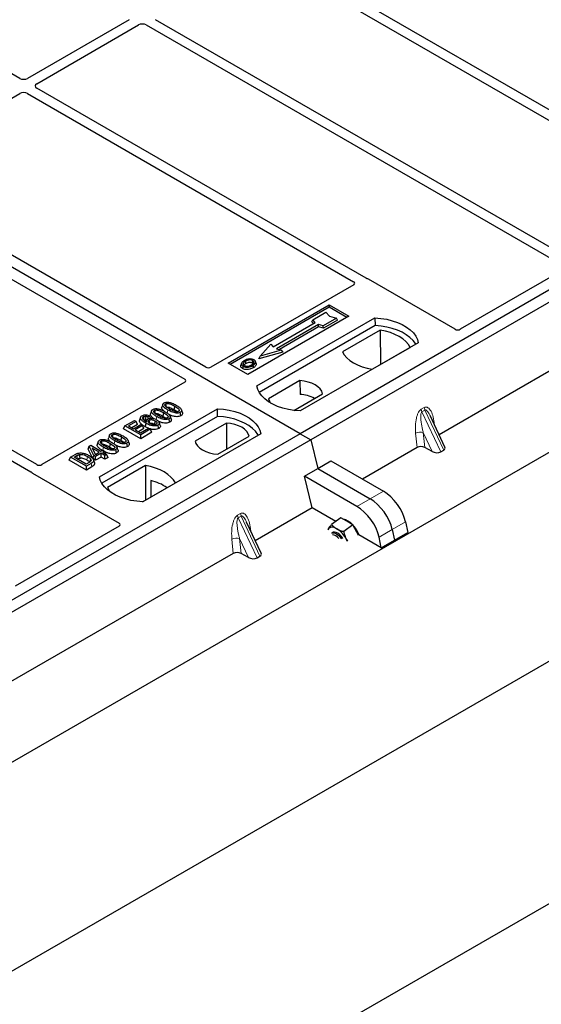
# Model space of a CAD drawing. Units: millimetres. Extents: x 0 to 420, y 0 to 297.
# Drawn here: x 269 to 278, y 102 to 120 of the extents above; entities that cross this region are included whole.
import ezdxf

# ---------------------------------------------------------------- set-up
doc = ezdxf.new("R2010")
doc.units = ezdxf.units.MM

msp = doc.modelspace()

# ---------------------------------------------------------------- linework, layer by layer
at = {"color": 7, "linetype": 'Continuous', "lineweight": 25}
for p, q in [((392.7094, 174.06115), (248.93102, 91.05966)), ((250.26274, 95.5841), (385.81186, 173.83494)), ((248.93102, 86.70477), (392.7094, 169.70626)), ((273.79149, 112.07899), (248.57135, 126.63827)), ((268.75363, 118.46383), (264.34546, 121.00861)), ((280.83321, 116.41609), (273.32571, 120.75008)), ((273.16072, 120.65483), (280.66822, 116.32084)), ((270.72174, 119.51866), (268.89451, 118.46383)), ((278.70011, 115.18468), (271.19261, 119.51866)), ((269.0595, 118.36858), (270.88673, 119.42342)), ((271.02761, 119.42342), (278.53512, 115.08943)), ((286.04801, 119.15453), (273.79149, 112.07899)), ((286.23657, 119.04567), (273.98005, 111.97013)), ((274.97742, 114.87091), (269.0595, 118.28725)), ((266.23706, 116.73922), (268.75363, 118.192)), ((268.89451, 118.192), (274.75209, 114.81049)), ((272.0949, 113.27612), (266.23664, 116.65802)), ((265.85952, 116.44031), (271.71777, 113.05841)), ((278.53539, 115.03529), (276.6666, 113.95646)), ((269.05988, 111.52445), (263.2023, 114.90596)), ((276.57324, 113.95646), (275.01669, 114.85504)), ((263.03731, 114.81071), (268.95523, 111.39437)), ((274.75237, 114.75635), (272.18826, 113.27612)), ((272.49513, 113.34442), (274.31004, 114.39215)), ((274.31004, 114.35052), (272.53118, 113.32361)), ((274.31004, 114.39215), (274.66359, 114.18804)), ((274.31004, 114.39215), (274.31004, 114.35052)), ((274.62754, 114.16723), (274.31004, 114.35052)), ((280.36816, 114.4162), (276.28531, 112.05922)), ((274.66359, 114.18804), (272.84868, 113.14032)), ((273.01368, 112.93622), (275.135, 114.16083)), ((274.00288, 114.09182), (274.01701, 114.12588)), ((274.01701, 114.12588), (274.25271, 114.26195)), ((274.05944, 114.0769), (274.01701, 114.12588)), ((274.44127, 114.1531), (274.20557, 114.01703)), ((274.25271, 114.26195), (274.31557, 114.18938)), ((274.31557, 114.18938), (274.44127, 114.1531)), ((274.46088, 114.11955), (274.44127, 114.1531)), ((275.135, 114.16083), (275.13719, 114.02125)), ((275.13719, 114.02125), (273.05625, 112.81996)), ((273.30519, 113.64148), (274.05944, 114.0769)), ((274.12072, 114.04152), (273.36647, 113.6061)), ((274.12301, 113.99798), (273.41828, 113.59115)), ((274.03035, 114.06011), (274.00288, 114.09182)), ((274.20557, 114.01703), (274.12072, 114.04152)), ((274.12301, 113.99798), (274.12072, 114.04152)), ((274.20786, 113.97349), (274.12301, 113.99798)), ((274.20786, 113.97349), (274.20557, 114.01703)), ((274.46088, 114.11955), (274.20786, 113.97349)), ((275.23013, 113.94121), (274.549, 113.54801)), ((275.23013, 113.94121), (275.23388, 113.32222)), ((273.0742, 113.47276), (273.26276, 113.69046)), ((273.26276, 113.69046), (273.30519, 113.64148)), ((273.36647, 113.6061), (273.45132, 113.58161)), ((275.91281, 113.71181), (273.79149, 112.48719)), ((275.08701, 113.23743), (275.76813, 113.63063)), ((273.47729, 113.54623), (273.04824, 113.42238)), ((273.04824, 113.42238), (273.0742, 113.47276)), ((273.45132, 113.58161), (273.0742, 113.47276)), ((273.45132, 113.58161), (273.47729, 113.54623)), ((272.84868, 113.14032), (272.49513, 113.34442)), ((272.7375, 113.34402), (272.7261, 113.3099)), ((273.00152, 113.34277), (272.99011, 113.37691)), ((271.71777, 113.00452), (269.15366, 111.52428)), ((273.78665, 113.03307), (273.22298, 112.70768)), ((273.78665, 113.03307), (273.78853, 112.78492)), ((273.67597, 112.4977), (274.19501, 112.79733)), ((271.32286, 112.60643), (271.30534, 112.55401)), ((271.53744, 112.57386), (271.52481, 112.51213)), ((270.18525, 111.3034), (272.30657, 112.52801)), ((272.30876, 112.38844), (270.22783, 111.18714)), ((270.92453, 112.37512), (270.90699, 112.32263)), ((271.08453, 112.39934), (271.05882, 112.38026)), ((271.06079, 112.34599), (271.05882, 112.38026)), ((271.10509, 112.35616), (271.08453, 112.39934)), ((271.1212, 112.49002), (271.10368, 112.43759)), ((271.33578, 112.45744), (271.32315, 112.39572)), ((271.47427, 112.34351), (271.45691, 112.39552)), ((271.64907, 112.40175), (271.63645, 112.46349)), ((271.67593, 112.45993), (271.65857, 112.51194)), ((272.30876, 112.38844), (272.30657, 112.52801)), ((276.38971, 111.83594), (276.12969, 112.39206)), ((270.61884, 112.16699), (270.6441, 112.22143)), ((270.6441, 112.22143), (270.81307, 112.31897)), ((270.92695, 112.05815), (270.6441, 112.22143)), ((270.84613, 112.29989), (270.70655, 112.21931)), ((270.70655, 112.21931), (270.79471, 112.16841)), ((270.8714, 112.24545), (270.76633, 112.1848)), ((270.79471, 112.16841), (270.92695, 112.24475)), ((270.81307, 112.31897), (270.84613, 112.29989)), ((270.96, 112.22567), (270.82777, 112.14933)), ((270.8714, 112.24545), (270.84613, 112.29989)), ((270.92695, 112.24475), (270.96, 112.22567)), ((270.98527, 112.17123), (270.96, 112.22567)), ((271.06566, 112.17639), (271.00757, 112.2051)), ((271.02929, 112.31715), (271.02216, 112.29583)), ((271.17165, 112.25034), (271.18337, 112.24168)), ((271.24994, 112.17133), (271.23726, 112.23304)), ((271.27811, 112.22824), (271.26062, 112.28059)), ((271.44741, 112.28533), (271.43479, 112.34708)), ((272.46672, 112.27109), (271.90305, 111.9457)), ((272.46672, 112.27109), (272.47023, 111.80164)), ((273.79149, 112.07899), (261.53498, 105.00345)), ((270.36597, 112.05403), (270.34845, 112.00161)), ((270.58055, 112.02146), (270.56792, 111.95973)), ((270.92695, 111.98913), (270.61884, 112.16699)), ((270.82777, 112.14933), (270.92327, 112.09419)), ((270.98527, 112.17123), (270.88755, 112.11482)), ((270.92327, 112.09419), (271.06653, 112.1769)), ((271.09959, 112.15781), (270.92695, 112.05815)), ((271.12485, 112.10338), (270.92695, 111.98913)), ((270.92695, 111.98913), (270.92695, 112.05815)), ((273.08439, 112.07899), (270.96307, 110.85438)), ((271.06653, 112.1769), (271.09959, 112.15781)), ((271.12485, 112.10338), (271.09959, 112.15781)), ((272.31141, 111.70995), (272.87508, 112.03535)), ((273.79149, 112.07899), (273.98005, 111.97013)), ((273.98005, 111.97013), (261.72354, 104.8946)), ((269.98063, 111.8028), (270.00074, 111.85426)), ((270.00074, 111.85426), (270.02846, 111.87027)), ((270.08356, 111.69002), (270.00074, 111.85426)), ((270.02846, 111.87027), (270.21212, 111.76424)), ((270.16431, 111.93762), (270.14679, 111.88519)), ((270.37889, 111.90504), (270.36626, 111.84332)), ((270.51738, 111.79111), (270.50002, 111.84312)), ((270.69218, 111.84935), (270.67956, 111.91109)), ((270.71904, 111.90753), (270.70168, 111.95954)), ((273.98005, 111.97013), (274.10593, 111.45299)), ((275.88981, 111.83091), (274.90857, 111.26445)), ((276.16145, 111.75968), (276.02956, 111.83167)), ((269.64358, 111.60399), (269.66885, 111.65842)), ((269.66885, 111.65842), (269.74857, 111.70445)), ((269.95169, 111.49514), (269.66885, 111.65842)), ((269.73129, 111.6563), (269.78094, 111.68496)), ((269.94802, 111.53119), (269.73129, 111.6563)), ((270.06769, 111.63016), (269.98063, 111.8028)), ((270.18274, 111.74727), (270.05492, 111.82106)), ((270.05492, 111.82106), (270.11254, 111.70675)), ((270.06769, 111.63016), (270.08356, 111.69002)), ((270.11662, 111.67094), (270.08356, 111.69002)), ((270.10399, 111.72371), (270.12296, 111.71276)), ((270.11254, 111.70675), (270.18274, 111.74727)), ((270.2158, 111.72819), (270.11662, 111.67094)), ((270.11662, 111.60192), (270.11662, 111.67094)), ((270.2158, 111.65917), (270.11662, 111.60192)), ((270.21212, 111.76424), (270.24518, 111.78332)), ((270.28559, 111.6879), (270.2158, 111.72819)), ((270.2158, 111.65917), (270.2158, 111.72819)), ((270.28559, 111.61888), (270.2158, 111.65917)), ((270.24518, 111.78332), (270.27824, 111.76424)), ((270.27824, 111.76424), (270.24518, 111.74515)), ((270.24518, 111.74515), (270.31498, 111.70486)), ((270.27824, 111.76424), (270.30244, 111.7121)), ((270.31498, 111.70486), (270.28559, 111.6879)), ((270.28559, 111.61888), (270.28559, 111.6879)), ((270.34024, 111.65043), (270.28559, 111.61888)), ((270.34024, 111.65043), (270.31498, 111.70486)), ((270.49052, 111.73293), (270.4779, 111.79468)), ((276.31699, 111.75148), (276.36899, 111.7815)), ((269.95169, 111.42612), (269.64358, 111.60399)), ((269.79107, 111.62179), (269.79348, 111.62318)), ((269.99847, 111.56032), (269.94802, 111.53119)), ((270.03508, 111.54329), (269.95169, 111.49514)), ((269.95169, 111.42612), (269.95169, 111.49514)), ((270.04782, 111.48162), (269.95169, 111.42612)), ((270.11662, 111.60192), (270.06769, 111.63016)), ((270.09562, 111.56019), (270.07813, 111.61253)), ((271.01106, 111.5056), (270.32993, 111.11239)), ((271.01106, 111.5056), (271.01481, 110.8866)), ((274.10593, 111.45299), (274.34395, 111.5904)), ((274.34395, 111.5904), (275.28567, 111.04676)), ((268.98271, 111.3717), (270.53926, 110.47312)), ((273.86791, 111.31559), (274.10593, 111.45299)), ((274.00704, 110.74401), (273.86791, 111.31559)), ((274.80963, 110.77195), (273.86791, 111.31559)), ((274.10593, 111.45299), (275.04765, 110.90935)), ((270.95933, 110.85457), (271.54906, 111.19502)), ((271.10783, 111.23739), (271.10921, 110.9411)), ((274.00704, 110.74401), (272.98548, 110.15427)), ((274.42965, 110.50004), (274.00704, 110.74401)), ((270.53926, 110.41922), (268.67047, 109.34039)), ((273.08988, 109.93099), (272.82985, 110.4871)), ((274.52102, 110.56761), (274.35564, 110.4453)), ((274.62984, 110.50514), (274.52102, 110.56761)), ((274.73865, 110.44267), (274.57327, 110.32036)), ((274.73865, 110.44267), (274.62984, 110.50514)), ((274.80649, 110.31102), (274.73865, 110.44267)), ((275.68323, 110.49693), (275.72251, 110.30331)), ((274.29798, 110.36379), (274.29115, 110.34916)), ((274.29157, 110.35126), (274.29798, 110.36379)), ((274.37553, 110.30367), (274.35751, 110.29034)), ((274.83951, 110.24695), (274.80649, 110.31102)), ((275.24647, 110.0285), (274.84676, 110.25925)), ((275.24647, 110.0285), (275.72251, 110.30331)), ((275.44521, 110.35952), (275.48449, 110.16591)), ((274.63729, 110.14933), (274.62443, 110.17638)), ((274.62443, 110.17638), (274.63994, 110.14907)), ((275.24647, 110.0285), (275.2072, 110.22212)), ((272.58998, 109.92596), (268.50714, 107.56898)), ((272.86162, 109.85473), (272.72972, 109.92671)), ((273.01716, 109.84653), (273.06915, 109.87654))]:
    msp.add_line(p, q, dxfattribs=at)
at = {"color": 8, "linetype": 'Continuous', "lineweight": 18}
for p, q in [((275.96586, 112.51907), (276.01785, 112.54909)), ((271.20372, 112.33379), (271.21468, 112.3874)), ((271.40493, 112.44801), (271.41634, 112.50382)), ((276.03102, 112.50429), (275.97903, 112.47428)), ((276.31699, 111.75148), (275.97903, 112.47428)), ((276.03102, 112.50429), (276.36899, 111.7815)), ((276.19902, 112.28044), (276.2055, 112.22991)), ((275.88981, 111.83091), (275.86435, 112.08724)), ((276.16145, 111.75968), (276.00306, 112.09843)), ((276.00306, 112.09843), (276.02956, 111.83167)), ((270.24701, 111.78227), (270.25779, 111.835)), ((270.44804, 111.89561), (270.45945, 111.95142)), ((269.78094, 111.68496), (269.79348, 111.62318)), ((270.04782, 111.48162), (270.03508, 111.54329)), ((275.28567, 111.04676), (275.04765, 110.90935)), ((275.04765, 110.90935), (274.80963, 110.77195)), ((272.66603, 110.61412), (272.71802, 110.64413)), ((272.73119, 110.59934), (272.6792, 110.56933)), ((272.73119, 110.59934), (273.06915, 109.87654)), ((273.01716, 109.84653), (272.6792, 110.56933)), ((275.44521, 110.35952), (275.68323, 110.49693)), ((272.89918, 110.37549), (272.90567, 110.32496)), ((275.2072, 110.22212), (275.44521, 110.35952)), ((272.58998, 109.92596), (272.56452, 110.18229)), ((272.86162, 109.85473), (272.70323, 110.19348)), ((272.70323, 110.19348), (272.72972, 109.92671))]:
    msp.add_line(p, q, dxfattribs=at)
at = {"color": 7, "linetype": 'Continuous', "lineweight": 25, "flags": 128}
for points in [[(275.135, 114.16083), (275.24228, 114.15139), (275.34663, 114.13419), (275.44638, 114.10951), (275.53991, 114.07775), (275.62574, 114.03941), (275.70248, 113.99511), (275.76889, 113.94556), (275.82392, 113.89156), (275.86667, 113.83398), (275.89646, 113.77374), (275.91281, 113.71181)], [(275.8677, 113.68576), (275.8606, 113.6977), (275.81817, 113.75459), (275.76366, 113.80794), (275.69795, 113.8569), (275.62208, 113.9007), (275.53726, 113.93863), (275.44485, 113.9701), (275.34631, 113.9946), (275.24321, 114.01174), (275.13719, 114.02125)], [(275.76813, 113.63063), (275.73496, 113.68464), (275.6902, 113.73579), (275.63458, 113.78324), (275.56899, 113.82625), (275.49449, 113.86412), (275.41228, 113.89623), (275.32368, 113.92207), (275.23013, 113.94121)], [(274.549, 113.54801), (274.58218, 113.494), (274.62693, 113.44286), (274.68255, 113.3954), (274.74814, 113.35239), (274.82265, 113.31453), (274.90486, 113.28242), (274.99345, 113.25658), (275.08701, 113.23743)], [(272.76436, 113.29085), (272.76025, 113.27079), (272.75614, 113.25073)], [(272.81805, 113.34247), (272.81397, 113.36254), (272.80988, 113.38262)], [(272.93198, 113.35255), (272.93609, 113.37261), (272.94019, 113.39267)], [(272.94055, 113.3041), (272.94467, 113.28405), (272.94878, 113.26399)], [(272.99039, 113.35566), (272.99614, 113.33747), (273.00188, 113.31928)], [(273.79149, 112.48719), (273.68421, 112.49663), (273.57986, 112.51383), (273.48011, 112.53851), (273.38657, 112.57028), (273.30075, 112.60862), (273.22401, 112.65292), (273.1576, 112.70246), (273.10257, 112.75646), (273.05982, 112.81404), (273.03003, 112.87428), (273.01368, 112.93622)], [(274.19501, 112.79733), (274.17884, 112.84113), (274.15047, 112.88282), (274.11066, 112.92126), (274.06049, 112.95542), (274.00132, 112.98438), (273.93473, 113.00736), (273.86252, 113.02374), (273.78665, 113.03307)], [(271.37479, 112.61356), (271.37996, 112.58824), (271.38539, 112.5617)], [(273.22298, 112.70768), (273.23915, 112.66387), (273.26104, 112.63014)], [(270.98812, 112.32131), (270.9823, 112.34974), (270.97548, 112.38304)], [(271.01617, 112.39109), (271.01516, 112.35407), (271.01441, 112.32638)], [(271.17312, 112.49714), (271.1783, 112.47182), (271.18373, 112.44528)], [(272.30657, 112.52801), (272.41385, 112.51857), (272.5182, 112.50137), (272.61795, 112.47669), (272.71149, 112.44493), (272.79731, 112.40659), (272.87405, 112.36229), (272.94046, 112.31274), (272.99549, 112.25875), (273.03824, 112.20116), (273.06803, 112.14092), (273.08439, 112.07899)], [(273.03928, 112.05295), (273.03218, 112.06489), (272.98974, 112.12177), (272.93523, 112.17512), (272.86952, 112.22409), (272.79365, 112.26788), (272.70884, 112.30582), (272.61642, 112.33728), (272.51788, 112.36178), (272.41478, 112.37893), (272.30876, 112.38844)], [(271.02019, 112.26684), (271.01388, 112.23597), (271.00757, 112.2051)], [(271.07581, 112.32221), (271.08167, 112.29319), (271.08831, 112.2604)], [(271.18428, 112.31207), (271.17796, 112.2812), (271.17165, 112.25034)], [(272.87508, 112.03535), (272.85891, 112.07915), (272.83054, 112.12083), (272.79073, 112.15928), (272.74056, 112.19344), (272.68138, 112.2224), (272.6148, 112.24538), (272.54259, 112.26176), (272.46672, 112.27109)], [(270.4179, 112.06115), (270.42307, 112.03584), (270.4285, 112.0093)], [(270.21623, 111.94474), (270.22141, 111.91942), (270.22684, 111.89288)], [(271.90305, 111.9457), (271.91922, 111.90189), (271.94759, 111.86021), (271.9874, 111.82177), (272.03757, 111.78761), (272.09674, 111.75865), (272.16333, 111.73567), (272.23554, 111.71929), (272.31141, 111.70995)], [(269.82657, 111.70481), (269.82975, 111.67277), (269.83293, 111.64073)], [(270.02779, 111.62483), (270.01961, 111.59555), (270.01142, 111.56627)], [(271.54906, 111.19502), (271.51589, 111.24902), (271.47113, 111.30017), (271.41551, 111.34763), (271.34992, 111.39064), (271.27542, 111.4285), (271.19321, 111.46061), (271.10461, 111.48645), (271.01106, 111.5056)], [(270.96307, 110.85438), (270.85578, 110.86382), (270.75143, 110.88102), (270.65168, 110.9057), (270.55815, 110.93746), (270.47232, 110.9758), (270.39558, 111.0201), (270.32917, 111.06965), (270.27415, 111.12364), (270.23139, 111.18123), (270.2016, 111.24147), (270.18525, 111.3034)], [(270.32993, 111.11239), (270.3631, 111.05839), (270.39473, 111.02066)], [(274.44778, 110.3705), (274.42341, 110.3829), (274.39991, 110.39166), (274.3777, 110.39661), (274.35714, 110.39769), (274.33859, 110.39486), (274.32237, 110.38818), (274.30876, 110.37776), (274.29798, 110.36379)], [(274.35751, 110.29034), (274.37477, 110.29784), (274.40111, 110.29731), (274.43156, 110.28632), (274.46387, 110.26569), (274.49565, 110.23694), (274.52453, 110.20223), (274.53471, 110.18734)], [(274.55525, 110.19669), (274.53125, 110.23029), (274.50092, 110.26286), (274.46863, 110.28851), (274.43679, 110.30536), (274.40776, 110.31214), (274.38369, 110.30835), (274.37553, 110.30367)], [(274.84676, 110.25925), (274.84225, 110.27221), (274.82049, 110.32138)]]:
    msp.add_lwpolyline(points, dxfattribs=at)
at = {"color": 8, "linetype": 'Continuous', "lineweight": 18, "flags": 128}
for points in [[(276.18616, 112.27127), (276.18681, 112.27182), (276.19902, 112.28044)], [(269.96994, 111.67121), (269.96361, 111.64036), (269.95729, 111.6095)], [(272.88633, 110.36631), (272.88698, 110.36687), (272.89918, 110.37549)]]:
    msp.add_lwpolyline(points, dxfattribs=at)
at = {"color": 7, "linetype": 'Continuous', "lineweight": 25}
for centre, radius, start, end in [((273.74934, 112.13762), 0.64849, 62.50722, 86.535942), ((270.91481, 110.40126), 0.85812, 55.413394, 77.00104), ((274.5114, 110.26023), 0.28732, 40.963202, 79.317795), ((274.34693, 110.07542), 0.53363, 27.446593, 41.846162), ((274.36438, 110.12028), 0.13995, 31.965811, 88.039566), ((274.18941, 109.95793), 0.48679, 26.663009, 57.942757)]:
    msp.add_arc(centre, radius, start, end, dxfattribs=at)
at = {"color": 8, "linetype": 'Continuous', "lineweight": 18}
for centre, radius, start, end in [((276.16296, 112.56742), 0.14626, 187.201049, 205.569547), ((276.11096, 112.5374), 0.14626, 187.201049, 205.569547), ((275.94716, 111.92604), 0.18122, 72.03349, 117.188958), ((272.81113, 110.63245), 0.14626, 187.201049, 205.569547), ((272.86313, 110.66247), 0.14626, 187.201049, 205.569547), ((272.64733, 110.02109), 0.18122, 72.03349, 117.188958)]:
    msp.add_arc(centre, radius, start, end, dxfattribs=at)
at = {"color": 7, "linetype": 'Continuous', "lineweight": 25}
for centre, major_axis, ratio, start_param, end_param in [((270.95717, 119.38213), (0.1, 0), 0.58168964, 0.78919626, 2.35239639), ((268.82407, 118.50511), (0.1, 0), 0.58168964, 3.93078892, 5.49398905), ((268.82407, 118.15071), (0.1, 0), 0.58168964, 0.78919626, 2.35239639), ((269.13102, 118.32791), (0.10076, 0), 0.57291909, 2.35999259, 3.92319272), ((274.97, 114.82703), (0.06667, 0), 0.5885797, 0.79508335, 1.14385072), ((274.7042, 114.7835), (0.06753, -0.00034), 0.5703075, 5.50967628, 7.06834258), ((276.61992, 113.98448), (0.06667, 0), 0.5885797, 3.936676, 5.48810196), ((272.14158, 113.30414), (0.06667, 0), 0.5885797, 3.936676, 5.48810196), ((271.66925, 113.03147), (0.06797, 0), 0.56621236, 5.50747233, 7.05889829), ((275.96105, 111.78959), (0.10038, -0.00084), 0.57858637, 0.82458815, 2.36470515), ((276.28104, 111.83227), (0.1123, -0.0202), 0.55151739, 5.70491011, 6.6549599), ((276.22905, 111.80225), (0.1123, -0.0202), 0.55151739, 4.16902037, 5.70491011), ((269.10663, 111.5521), (0.06671, -0.00035), 0.58431173, 3.93916949, 5.49783579), ((269.03123, 111.39865), (0.06797, 0), 0.56621236, 3.56853826, 3.91730564), ((275.33536, 110.66717), (-0.29605, 0.40562), 0.49196336, 3.96157288, 5.44510274), ((274.85932, 110.39236), (-0.29605, 0.40562), 0.49196336, 3.96157288, 5.44510274), ((275.09734, 110.52977), (-0.29605, 0.40562), 0.49196336, 3.96157288, 5.44510274), ((270.49073, 110.44617), (0.06797, 0), 0.56621236, 5.50747233, 7.05889829), ((272.66122, 109.88464), (0.10038, -0.00084), 0.57858637, 0.82458815, 2.36470515), ((272.98121, 109.92731), (0.1123, -0.0202), 0.55151739, 5.70491011, 6.6549599), ((272.92921, 109.8973), (0.1123, -0.0202), 0.55151739, 4.16902037, 5.70491011)]:
    msp.add_ellipse(centre, major_axis=major_axis, ratio=ratio, start_param=start_param, end_param=end_param, dxfattribs=at)
for points, knots in [([(274.99761, 114.86274), (274.99401, 114.86384), (274.98856, 114.86549), (274.98199, 114.8684), (274.97895, 114.87007), (274.97742, 114.87091)], [0, 0, 0, 0, 0.491969333, 0.74498878, 1, 1, 1, 1]), ([(274.99761, 114.86274), (274.99401, 114.86384), (274.98856, 114.86549), (274.98199, 114.8684), (274.97895, 114.87007), (274.97742, 114.87091)], [0, 0, 0, 0, 0.49196933, 0.74498878, 1, 1, 1, 1]), ([(272.87549, 113.42108), (272.8667, 113.41993), (272.84975, 113.41771), (272.81956, 113.40937), (272.80135, 113.40011), (272.78944, 113.39406)], [0, 0, 0, 0, 0.27153343, 0.52362658, 1, 1, 1, 1]), ([(272.96299, 113.40565), (272.95297, 113.41039), (272.93349, 113.41961), (272.90092, 113.42288), (272.88223, 113.42156), (272.87549, 113.42108)], [0, 0, 0, 0, 0.40401189, 0.78531098, 1, 1, 1, 1]), ([(272.75614, 113.25073), (272.747, 113.25727), (272.72953, 113.26976), (272.72174, 113.29158), (272.72552, 113.30444), (272.7271, 113.30983)], [0, 0, 0, 0, 0.38977969, 0.74444129, 1, 1, 1, 1]), ([(272.78944, 113.39406), (272.77435, 113.38433), (272.75018, 113.36874), (272.73426, 113.34115), (272.73523, 113.31804), (272.74836, 113.3009), (272.76051, 113.29327), (272.76436, 113.29085)], [0, 0, 0, 0, 0.33256791, 0.53255571, 0.73347326, 0.91545454, 1, 1, 1, 1]), ([(272.94878, 113.26399), (272.92871, 113.25415), (272.89748, 113.23883), (272.843, 113.23086), (272.80065, 113.23352), (272.77188, 113.24226), (272.75936, 113.249), (272.75614, 113.25073)], [0, 0, 0, 0, 0.360155444, 0.560329762, 0.762234515, 0.938952268, 1, 1, 1, 1]), ([(272.76436, 113.29085), (272.77367, 113.28646), (272.79218, 113.27774), (272.82716, 113.2733), (272.86581, 113.27572), (272.90557, 113.28581), (272.92895, 113.29804), (272.94055, 113.3041)], [0, 0, 0, 0, 0.179952495, 0.357759955, 0.523910767, 0.763886755, 1, 1, 1, 1]), ([(272.80988, 113.38262), (272.79756, 113.37486), (272.77899, 113.36315), (272.76534, 113.34324), (272.76448, 113.32715), (272.77272, 113.31328), (272.78293, 113.3066), (272.78716, 113.30383)], [0, 0, 0, 0, 0.34877824, 0.52564357, 0.70353923, 0.87724806, 1, 1, 1, 1]), ([(272.77837, 113.30423), (272.77856, 113.30564), (272.77955, 113.31288), (272.79307, 113.32658), (272.80894, 113.33667), (272.81805, 113.34247)], [0, 0, 0, 0, 0.09312018, 0.47910388, 1, 1, 1, 1]), ([(272.78716, 113.30383), (272.79339, 113.30087), (272.80656, 113.2946), (272.8321, 113.29114), (272.85323, 113.292), (272.86446, 113.29431), (272.86763, 113.29496)], [0, 0, 0, 0, 0.2772344, 0.58639771, 0.88341737, 1, 1, 1, 1]), ([(272.94019, 113.39267), (272.93363, 113.39582), (272.92013, 113.40228), (272.89267, 113.40559), (272.864, 113.40375), (272.83497, 113.39578), (272.81879, 113.38729), (272.80988, 113.38262)], [0, 0, 0, 0, 0.17225862, 0.35447336, 0.55448452, 0.75462439, 1, 1, 1, 1]), ([(272.81805, 113.34247), (272.83095, 113.34906), (272.85012, 113.35886), (272.88326, 113.36336), (272.90625, 113.36217), (272.92253, 113.35755), (272.92953, 113.35384), (272.93198, 113.35255)], [0, 0, 0, 0, 0.394042975, 0.585982887, 0.778296493, 0.922580769, 1, 1, 1, 1]), ([(272.86763, 113.29496), (272.8757, 113.29712), (272.88931, 113.30078), (272.90643, 113.30805), (272.91534, 113.31293), (272.91983, 113.31538)], [0, 0, 0, 0, 0.41949295, 0.70780539, 1, 1, 1, 1]), ([(272.91983, 113.31538), (272.93145, 113.32281), (272.94957, 113.33438), (272.96195, 113.35457), (272.96189, 113.37041), (272.95383, 113.38369), (272.94445, 113.38987), (272.94019, 113.39267)], [0, 0, 0, 0, 0.33950006, 0.52937578, 0.72004699, 0.8728419, 1, 1, 1, 1]), ([(272.93198, 113.35255), (272.93696, 113.34936), (272.94451, 113.34453), (272.94649, 113.33824), (272.94716, 113.3361)], [0, 0, 0, 0, 0.66017169, 1, 1, 1, 1]), ([(272.94055, 113.3041), (272.94669, 113.30788), (272.95899, 113.31544), (272.97908, 113.33194), (272.98594, 113.34633), (272.99039, 113.35566)], [0, 0, 0, 0, 0.259699563, 0.519868244, 1, 1, 1, 1]), ([(273.00188, 113.31928), (272.99718, 113.30931), (272.98995, 113.29397), (272.96863, 113.27623), (272.95544, 113.2681), (272.94878, 113.26399)], [0, 0, 0, 0, 0.47867833, 0.7367445, 1, 1, 1, 1]), ([(272.99039, 113.35566), (272.99119, 113.36429), (272.99255, 113.37888), (272.97851, 113.39577), (272.96733, 113.40289), (272.96299, 113.40565)], [0, 0, 0, 0, 0.46933543, 0.79410241, 1, 1, 1, 1]), ([(272.99959, 113.34256), (273.00135, 113.33852), (273.0047, 113.33084), (273.00279, 113.323), (273.00188, 113.31928)], [0, 0, 0, 0, 0.52557041, 1, 1, 1, 1]), ([(271.34012, 112.48777), (271.32846, 112.49832), (271.31013, 112.5149), (271.30114, 112.53888), (271.30551, 112.54985), (271.3071, 112.55383)], [0, 0, 0, 0, 0.52698098, 0.828560739, 1, 1, 1, 1]), ([(271.41634, 112.50382), (271.39734, 112.51543), (271.36216, 112.53695), (271.32997, 112.56824), (271.31965, 112.59384), (271.32324, 112.61194), (271.33522, 112.62418), (271.34407, 112.62965), (271.34661, 112.63122)], [0, 0, 0, 0, 0.322922926, 0.598005062, 0.722648968, 0.848619058, 0.956644043, 1, 1, 1, 1]), ([(271.34661, 112.63122), (271.35425, 112.63493), (271.36963, 112.64241), (271.39952, 112.64658), (271.41899, 112.64487), (271.42851, 112.64404)], [0, 0, 0, 0, 0.33548889, 0.67494377, 1, 1, 1, 1]), ([(271.44561, 112.52085), (271.42662, 112.53223), (271.39726, 112.54981), (271.36928, 112.57406), (271.36229, 112.59013), (271.36239, 112.60057), (271.36717, 112.60848), (271.37243, 112.61198), (271.37479, 112.61356)], [0, 0, 0, 0, 0.42969566, 0.66404719, 0.77832129, 0.87473803, 0.94392362, 1, 1, 1, 1]), ([(271.37479, 112.61356), (271.37911, 112.61563), (271.38779, 112.61979), (271.4065, 112.62212), (271.43002, 112.62084), (271.46273, 112.61217), (271.4988, 112.59544), (271.52448, 112.5811), (271.53744, 112.57386)], [0, 0, 0, 0, 0.08586754, 0.17235443, 0.28739312, 0.4467304, 0.72078093, 1, 1, 1, 1]), ([(271.38741, 112.55181), (271.39042, 112.55324), (271.39625, 112.55601), (271.40934, 112.55719), (271.42669, 112.55602), (271.45477, 112.54827), (271.48788, 112.53276), (271.51242, 112.51905), (271.52481, 112.51213)], [0, 0, 0, 0, 0.06921339, 0.13387493, 0.23242622, 0.38207478, 0.68819901, 1, 1, 1, 1]), ([(271.42851, 112.64404), (271.44846, 112.63973), (271.48473, 112.63191), (271.52906, 112.61162), (271.55426, 112.59775), (271.56695, 112.59076)], [0, 0, 0, 0, 0.3775863, 0.68660419, 1, 1, 1, 1]), ([(271.53744, 112.57386), (271.55042, 112.56609), (271.57553, 112.55105), (271.60434, 112.53016), (271.61857, 112.51158), (271.62133, 112.49867), (271.61791, 112.48874), (271.61219, 112.48357), (271.60841, 112.48125), (271.60793, 112.48096)], [0, 0, 0, 0, 0.29298509, 0.56692964, 0.7187245, 0.83801367, 0.91344454, 0.98903477, 1, 1, 1, 1]), ([(271.56695, 112.59076), (271.58593, 112.57913), (271.62115, 112.55757), (271.65326, 112.5262), (271.66347, 112.50054), (271.65963, 112.48248), (271.64764, 112.47039), (271.63889, 112.465), (271.63645, 112.46349)], [0, 0, 0, 0, 0.32337645, 0.59983946, 0.7245035, 0.85052091, 0.95824464, 1, 1, 1, 1]), ([(271.02019, 112.26684), (271.0012, 112.27842), (270.96605, 112.29986), (270.931, 112.33186), (270.92088, 112.36028), (270.92497, 112.38237), (270.93934, 112.39566), (270.94836, 112.40126), (270.94971, 112.40209)], [0, 0, 0, 0, 0.30530136, 0.56525074, 0.70904213, 0.85359439, 0.97821264, 1, 1, 1, 1]), ([(270.94971, 112.40209), (270.95801, 112.40609), (270.97471, 112.41413), (271.00591, 112.41792), (271.03925, 112.41532), (271.06501, 112.40795), (271.08007, 112.40131), (271.08453, 112.39934)], [0, 0, 0, 0, 0.21541474, 0.43313663, 0.61778347, 0.88673179, 1, 1, 1, 1]), ([(270.97548, 112.38304), (270.97201, 112.38066), (270.96446, 112.37546), (270.95932, 112.36393), (270.96107, 112.35241), (270.96511, 112.34501), (270.96664, 112.34222)], [0, 0, 0, 0, 0.2129452, 0.46453359, 0.7975601, 1, 1, 1, 1]), ([(270.97548, 112.38304), (270.98078, 112.38548), (270.99086, 112.39013), (271.00606, 112.39141), (271.01411, 112.39116), (271.01617, 112.39109)], [0, 0, 0, 0, 0.45237405, 0.85978887, 1, 1, 1, 1]), ([(271.05882, 112.38026), (271.05241, 112.38275), (271.03934, 112.38785), (271.024, 112.39), (271.01617, 112.39109)], [0, 0, 0, 0, 0.48980205, 1, 1, 1, 1]), ([(271.05239, 112.34262), (271.05991, 112.34616), (271.07499, 112.35328), (271.10745, 112.35736), (271.14353, 112.35558), (271.18141, 112.34596), (271.20187, 112.33525), (271.21263, 112.32963)], [0, 0, 0, 0, 0.16044101, 0.32173363, 0.54012859, 0.75819574, 1, 1, 1, 1]), ([(271.16808, 112.34807), (271.161, 112.35253), (271.13505, 112.36888), (271.11067, 112.3951), (271.09941, 112.42243), (271.10383, 112.43343), (271.10544, 112.43742)], [0, 0, 0, 0, 0.18118081, 0.66442753, 0.87837636, 1, 1, 1, 1]), ([(271.21468, 112.3874), (271.19568, 112.39902), (271.1605, 112.42053), (271.12831, 112.45182), (271.11798, 112.47742), (271.12158, 112.49553), (271.13355, 112.50776), (271.14241, 112.51323), (271.14494, 112.5148)], [0, 0, 0, 0, 0.32292293, 0.59800506, 0.72264897, 0.84861906, 0.95664404, 1, 1, 1, 1]), ([(271.14494, 112.5148), (271.15259, 112.51851), (271.16797, 112.52599), (271.19786, 112.53016), (271.21732, 112.52846), (271.22685, 112.52762)], [0, 0, 0, 0, 0.335488892, 0.674943769, 1, 1, 1, 1]), ([(271.24395, 112.40443), (271.22495, 112.41581), (271.1956, 112.43339), (271.16762, 112.45765), (271.16062, 112.47371), (271.16072, 112.48415), (271.1655, 112.49206), (271.17077, 112.49557), (271.17312, 112.49714)], [0, 0, 0, 0, 0.429695658, 0.664047191, 0.778321291, 0.874738025, 0.943923621, 1, 1, 1, 1]), ([(271.17312, 112.49714), (271.17745, 112.49921), (271.18613, 112.50338), (271.20484, 112.5057), (271.22835, 112.50442), (271.26107, 112.49576), (271.29713, 112.47902), (271.32282, 112.46468), (271.33578, 112.45744)], [0, 0, 0, 0, 0.08586754, 0.17235443, 0.28739312, 0.4467304, 0.72078093, 1, 1, 1, 1]), ([(271.18575, 112.4354), (271.18876, 112.43683), (271.19458, 112.43959), (271.20768, 112.44078), (271.22502, 112.4396), (271.25311, 112.43185), (271.28621, 112.41635), (271.31076, 112.40263), (271.32315, 112.39572)], [0, 0, 0, 0, 0.069213388, 0.133874932, 0.232426224, 0.382074781, 0.688199013, 1, 1, 1, 1]), ([(271.43479, 112.34708), (271.42706, 112.34338), (271.41153, 112.33595), (271.37845, 112.33189), (271.33789, 112.33455), (271.27864, 112.35227), (271.24036, 112.37329), (271.21468, 112.3874)], [0, 0, 0, 0, 0.11604169, 0.23297639, 0.38370518, 0.58645038, 1, 1, 1, 1]), ([(271.22685, 112.52762), (271.24679, 112.52332), (271.28307, 112.51549), (271.3274, 112.4952), (271.35259, 112.48133), (271.36528, 112.47434)], [0, 0, 0, 0, 0.3775863, 0.68660419, 1, 1, 1, 1]), ([(271.40626, 112.36454), (271.40196, 112.36249), (271.39334, 112.35839), (271.37459, 112.35612), (271.3508, 112.35758), (271.31805, 112.36641), (271.28214, 112.38309), (271.25676, 112.39728), (271.24395, 112.40443)], [0, 0, 0, 0, 0.08530317, 0.17114761, 0.28819988, 0.4516779, 0.72341504, 1, 1, 1, 1]), ([(271.32315, 112.39572), (271.33647, 112.38808), (271.35727, 112.37616), (271.3739, 112.36225), (271.37987, 112.35726)], [0, 0, 0, 0, 0.6405223, 1, 1, 1, 1]), ([(271.33578, 112.45744), (271.34876, 112.44967), (271.37387, 112.43464), (271.40268, 112.41374), (271.41691, 112.39516), (271.41966, 112.38225), (271.41625, 112.37232), (271.41053, 112.36715), (271.40674, 112.36483), (271.40626, 112.36454)], [0, 0, 0, 0, 0.29298509, 0.56692964, 0.7187245, 0.83801367, 0.91344454, 0.98903477, 1, 1, 1, 1]), ([(271.36528, 112.47434), (271.38427, 112.46272), (271.41949, 112.44115), (271.4516, 112.40978), (271.46181, 112.38412), (271.45797, 112.36606), (271.44597, 112.35397), (271.43723, 112.34858), (271.43479, 112.34708)], [0, 0, 0, 0, 0.32337645, 0.59983946, 0.7245035, 0.85052091, 0.95824464, 1, 1, 1, 1]), ([(271.63645, 112.46349), (271.62872, 112.45979), (271.6132, 112.45236), (271.58012, 112.4483), (271.53955, 112.45097), (271.4803, 112.46868), (271.44203, 112.48971), (271.41634, 112.50382)], [0, 0, 0, 0, 0.11604169, 0.23297639, 0.38370518, 0.58645038, 1, 1, 1, 1]), ([(271.64907, 112.40175), (271.63792, 112.39663), (271.61687, 112.38697), (271.57407, 112.3833), (271.52441, 112.38825), (271.47326, 112.40547), (271.44216, 112.42225), (271.42706, 112.43039)], [0, 0, 0, 0, 0.16590757, 0.31325374, 0.49572703, 0.75503214, 1, 1, 1, 1]), ([(271.60793, 112.48096), (271.60363, 112.47891), (271.595, 112.4748), (271.57626, 112.47254), (271.55246, 112.47399), (271.51971, 112.48282), (271.48381, 112.49951), (271.45842, 112.51369), (271.44561, 112.52085)], [0, 0, 0, 0, 0.08530317, 0.17114761, 0.28819988, 0.4516779, 0.72341504, 1, 1, 1, 1]), ([(271.52481, 112.51213), (271.53813, 112.5045), (271.55893, 112.49257), (271.57556, 112.47867), (271.58154, 112.47367)], [0, 0, 0, 0, 0.6405223, 1, 1, 1, 1]), ([(271.67501, 112.45984), (271.6771, 112.45451), (271.68196, 112.44212), (271.67546, 112.42278), (271.66129, 112.40926), (271.6514, 112.40318), (271.64907, 112.40175)], [0, 0, 0, 0, 0.258854453, 0.60222736, 0.906538016, 1, 1, 1, 1]), ([(271.00757, 112.2051), (270.98848, 112.21668), (270.95015, 112.23993), (270.91328, 112.27506), (270.90219, 112.30469), (270.90732, 112.31771), (270.90917, 112.32241)], [0, 0, 0, 0, 0.3522243, 0.70741213, 0.89442148, 1, 1, 1, 1]), ([(270.96664, 112.34222), (270.97047, 112.33708), (270.97814, 112.32682), (271.00028, 112.30888), (271.01965, 112.29698), (271.03241, 112.28914)], [0, 0, 0, 0, 0.25461108, 0.50893835, 1, 1, 1, 1]), ([(270.98812, 112.32131), (270.99134, 112.32282), (270.99762, 112.32577), (271.00744, 112.32659), (271.01286, 112.32643), (271.01441, 112.32638)], [0, 0, 0, 0, 0.428443867, 0.837174527, 1, 1, 1, 1]), ([(271.03289, 112.32272), (271.0313, 112.32324), (271.02558, 112.32511), (271.01909, 112.32585), (271.01441, 112.32638)], [0, 0, 0, 0, 0.27862797, 1, 1, 1, 1]), ([(271.23726, 112.23304), (271.22857, 112.2289), (271.21111, 112.22059), (271.17469, 112.21623), (271.13129, 112.21934), (271.07634, 112.23638), (271.04164, 112.2552), (271.02019, 112.26684)], [0, 0, 0, 0, 0.13312969, 0.26742211, 0.43112312, 0.64824259, 1, 1, 1, 1]), ([(271.03241, 112.28914), (271.02981, 112.29678), (271.02529, 112.31001), (271.03373, 112.32918), (271.04614, 112.33812), (271.05239, 112.34262)], [0, 0, 0, 0, 0.40411966, 0.7002448, 1, 1, 1, 1]), ([(271.09033, 112.26028), (271.08304, 112.26499), (271.06967, 112.27363), (271.05908, 112.28967), (271.05881, 112.30412), (271.06552, 112.31537), (271.07275, 112.32018), (271.07581, 112.32221)], [0, 0, 0, 0, 0.271353854, 0.498241295, 0.726147745, 0.884304383, 1, 1, 1, 1]), ([(271.07581, 112.32221), (271.08052, 112.32448), (271.09072, 112.32939), (271.11211, 112.33227), (271.13559, 112.33082), (271.16126, 112.32419), (271.1758, 112.31653), (271.18428, 112.31207)], [0, 0, 0, 0, 0.14902768, 0.32232446, 0.52006201, 0.72017384, 1, 1, 1, 1]), ([(271.08831, 112.2604), (271.09194, 112.26213), (271.09925, 112.26563), (271.11527, 112.26736), (271.13458, 112.26582), (271.1545, 112.25958), (271.16603, 112.25336), (271.17165, 112.25034)], [0, 0, 0, 0, 0.14755265, 0.29674387, 0.49997526, 0.75672412, 1, 1, 1, 1]), ([(271.20632, 112.24911), (271.20066, 112.24652), (271.18996, 112.2416), (271.16664, 112.23927), (271.14085, 112.24088), (271.11326, 112.24829), (271.09818, 112.25617), (271.09033, 112.26028)], [0, 0, 0, 0, 0.164281098, 0.310924071, 0.531773896, 0.756137816, 1, 1, 1, 1]), ([(271.18428, 112.31207), (271.19388, 112.30589), (271.20996, 112.29554), (271.21992, 112.27801), (271.22037, 112.26511), (271.21548, 112.25542), (271.20925, 112.25113), (271.20632, 112.24911)], [0, 0, 0, 0, 0.34799721, 0.58305626, 0.7642749, 0.88951555, 1, 1, 1, 1]), ([(271.21263, 112.32963), (271.22819, 112.31865), (271.25174, 112.30204), (271.26405, 112.27521), (271.26186, 112.25575), (271.25097, 112.24175), (271.2406, 112.23516), (271.23726, 112.23304)], [0, 0, 0, 0, 0.387918137, 0.587099183, 0.753464966, 0.920634329, 1, 1, 1, 1]), ([(271.44741, 112.28533), (271.43626, 112.28022), (271.41521, 112.27056), (271.37239, 112.26688), (271.3228, 112.27187), (271.27649, 112.28716), (271.24951, 112.30154), (271.23861, 112.30736)], [0, 0, 0, 0, 0.17822216, 0.33650518, 0.53252266, 0.81107485, 1, 1, 1, 1]), ([(271.27666, 112.22804), (271.27811, 112.22509), (271.28291, 112.21531), (271.27853, 112.19768), (271.26594, 112.18147), (271.25379, 112.17378), (271.24994, 112.17133)], [0, 0, 0, 0, 0.14900942, 0.49352992, 0.83914788, 1, 1, 1, 1]), ([(271.47335, 112.34342), (271.47544, 112.3381), (271.48029, 112.3257), (271.4738, 112.30636), (271.45963, 112.29284), (271.44974, 112.28676), (271.44741, 112.28533)], [0, 0, 0, 0, 0.25885445, 0.60222736, 0.90653802, 1, 1, 1, 1]), ([(270.45945, 111.95142), (270.44045, 111.96303), (270.40527, 111.98455), (270.37308, 112.01584), (270.36276, 112.04144), (270.36635, 112.05954), (270.37833, 112.07178), (270.38718, 112.07725), (270.38972, 112.07881)], [0, 0, 0, 0, 0.32292293, 0.59800506, 0.72264897, 0.84861906, 0.95664404, 1, 1, 1, 1]), ([(270.38972, 112.07881), (270.39736, 112.08253), (270.41274, 112.09001), (270.44263, 112.09418), (270.4621, 112.09247), (270.47162, 112.09164)], [0, 0, 0, 0, 0.33548889, 0.67494377, 1, 1, 1, 1]), ([(270.48872, 111.96845), (270.46973, 111.97983), (270.44037, 111.99741), (270.41239, 112.02166), (270.4054, 112.03773), (270.4055, 112.04817), (270.41028, 112.05608), (270.41554, 112.05958), (270.4179, 112.06115)], [0, 0, 0, 0, 0.42969566, 0.66404719, 0.77832129, 0.87473803, 0.94392362, 1, 1, 1, 1]), ([(270.4179, 112.06115), (270.42222, 112.06323), (270.4309, 112.06739), (270.44961, 112.06972), (270.47313, 112.06844), (270.50584, 112.05977), (270.54191, 112.04304), (270.56759, 112.0287), (270.58055, 112.02146)], [0, 0, 0, 0, 0.085867544, 0.172354431, 0.287393119, 0.446730401, 0.720780929, 1, 1, 1, 1]), ([(270.43052, 111.99941), (270.43353, 112.00084), (270.43936, 112.00361), (270.45245, 112.00479), (270.4698, 112.00362), (270.49788, 111.99587), (270.53099, 111.98036), (270.55553, 111.96665), (270.56792, 111.95973)], [0, 0, 0, 0, 0.06921339, 0.13387493, 0.23242622, 0.38207478, 0.68819901, 1, 1, 1, 1]), ([(270.47162, 112.09164), (270.49157, 112.08733), (270.52784, 112.0795), (270.57217, 112.05922), (270.59737, 112.04534), (270.61006, 112.03836)], [0, 0, 0, 0, 0.3775863, 0.68660419, 1, 1, 1, 1]), ([(270.58055, 112.02146), (270.59353, 112.01369), (270.61864, 111.99865), (270.64745, 111.97776), (270.66168, 111.95918), (270.66444, 111.94627), (270.66102, 111.93633), (270.6553, 111.93117), (270.65152, 111.92885), (270.65104, 111.92855)], [0, 0, 0, 0, 0.29298509, 0.56692964, 0.7187245, 0.83801367, 0.91344454, 0.98903477, 1, 1, 1, 1]), ([(270.61006, 112.03836), (270.62904, 112.02673), (270.66426, 112.00517), (270.69637, 111.9738), (270.70658, 111.94813), (270.70274, 111.93008), (270.69075, 111.91799), (270.682, 111.9126), (270.67956, 111.91109)], [0, 0, 0, 0, 0.32337645, 0.59983946, 0.7245035, 0.85052091, 0.95824464, 1, 1, 1, 1]), ([(271.24994, 112.17133), (271.23894, 112.16617), (271.2171, 112.1559), (271.17289, 112.15129), (271.1223, 112.15528), (271.09119, 112.16648), (271.07359, 112.17282)], [0, 0, 0, 0, 0.21827375, 0.43375979, 0.67970303, 1, 1, 1, 1]), ([(270.23704, 111.77862), (270.22086, 111.78854), (270.18548, 111.8102), (270.15365, 111.84264), (270.14253, 111.87004), (270.14695, 111.88103), (270.14855, 111.88501)], [0, 0, 0, 0, 0.33239843, 0.72640027, 0.90083753, 1, 1, 1, 1]), ([(270.25779, 111.835), (270.23879, 111.84662), (270.20361, 111.86813), (270.17142, 111.89942), (270.16109, 111.92502), (270.16469, 111.94313), (270.17666, 111.95536), (270.18552, 111.96083), (270.18805, 111.9624)], [0, 0, 0, 0, 0.322922926, 0.598005062, 0.722648968, 0.848619058, 0.956644043, 1, 1, 1, 1]), ([(270.18805, 111.9624), (270.1957, 111.96611), (270.21108, 111.97359), (270.24097, 111.97776), (270.26043, 111.97605), (270.26996, 111.97522)], [0, 0, 0, 0, 0.335488892, 0.674943769, 1, 1, 1, 1]), ([(270.28706, 111.85203), (270.26806, 111.86341), (270.23871, 111.88099), (270.21073, 111.90524), (270.20373, 111.92131), (270.20383, 111.93175), (270.20861, 111.93966), (270.21388, 111.94317), (270.21623, 111.94474)], [0, 0, 0, 0, 0.42969566, 0.66404719, 0.77832129, 0.87473803, 0.94392362, 1, 1, 1, 1]), ([(270.21623, 111.94474), (270.22056, 111.94681), (270.22924, 111.95097), (270.24795, 111.9533), (270.27146, 111.95202), (270.30418, 111.94335), (270.34024, 111.92662), (270.36593, 111.91228), (270.37889, 111.90504)], [0, 0, 0, 0, 0.08586754, 0.17235443, 0.28739312, 0.4467304, 0.72078093, 1, 1, 1, 1]), ([(270.22886, 111.883), (270.23187, 111.88442), (270.23769, 111.88719), (270.25079, 111.88838), (270.26813, 111.8872), (270.29622, 111.87945), (270.32932, 111.86395), (270.35387, 111.85023), (270.36626, 111.84332)], [0, 0, 0, 0, 0.06921339, 0.13387493, 0.23242622, 0.38207478, 0.68819901, 1, 1, 1, 1]), ([(270.4779, 111.79468), (270.47017, 111.79097), (270.45464, 111.78355), (270.42156, 111.77949), (270.381, 111.78215), (270.32175, 111.79987), (270.28347, 111.82089), (270.25779, 111.835)], [0, 0, 0, 0, 0.11604169, 0.23297639, 0.38370518, 0.58645038, 1, 1, 1, 1]), ([(270.26996, 111.97522), (270.2899, 111.97091), (270.32618, 111.96309), (270.37051, 111.9428), (270.3957, 111.92893), (270.40839, 111.92194)], [0, 0, 0, 0, 0.3775863, 0.68660419, 1, 1, 1, 1]), ([(270.44937, 111.81214), (270.44507, 111.81009), (270.43645, 111.80599), (270.4177, 111.80372), (270.39391, 111.80518), (270.36116, 111.81401), (270.32525, 111.83069), (270.29987, 111.84488), (270.28706, 111.85203)], [0, 0, 0, 0, 0.08530317, 0.17114761, 0.28819988, 0.4516779, 0.72341504, 1, 1, 1, 1]), ([(270.38323, 111.93537), (270.37157, 111.94592), (270.35324, 111.9625), (270.34425, 111.98648), (270.34862, 111.99745), (270.35021, 112.00143)], [0, 0, 0, 0, 0.52698098, 0.82856074, 1, 1, 1, 1]), ([(270.36626, 111.84332), (270.37958, 111.83568), (270.40038, 111.82375), (270.41701, 111.80985), (270.42298, 111.80486)], [0, 0, 0, 0, 0.6405223, 1, 1, 1, 1]), ([(270.37889, 111.90504), (270.39187, 111.89727), (270.41698, 111.88223), (270.44579, 111.86134), (270.46002, 111.84276), (270.46277, 111.82985), (270.45936, 111.81992), (270.45364, 111.81475), (270.44985, 111.81243), (270.44937, 111.81214)], [0, 0, 0, 0, 0.29298509, 0.56692964, 0.7187245, 0.83801367, 0.91344454, 0.98903477, 1, 1, 1, 1]), ([(270.40839, 111.92194), (270.42738, 111.91032), (270.4626, 111.88875), (270.49471, 111.85738), (270.50492, 111.83172), (270.50108, 111.81366), (270.48908, 111.80157), (270.48034, 111.79618), (270.4779, 111.79468)], [0, 0, 0, 0, 0.323376445, 0.599839461, 0.7245035, 0.850520908, 0.958244641, 1, 1, 1, 1]), ([(270.67956, 111.91109), (270.67183, 111.90739), (270.65631, 111.89996), (270.62323, 111.8959), (270.58266, 111.89857), (270.52341, 111.91628), (270.48514, 111.93731), (270.45945, 111.95142)], [0, 0, 0, 0, 0.11604169, 0.23297639, 0.38370518, 0.58645038, 1, 1, 1, 1]), ([(270.69218, 111.84935), (270.68103, 111.84423), (270.65998, 111.83457), (270.61718, 111.8309), (270.56752, 111.83585), (270.51637, 111.85307), (270.48527, 111.86984), (270.47017, 111.87799)], [0, 0, 0, 0, 0.16590757, 0.313253739, 0.495727028, 0.75503214, 1, 1, 1, 1]), ([(270.65104, 111.92855), (270.64674, 111.92651), (270.63811, 111.9224), (270.61937, 111.92014), (270.59557, 111.92159), (270.56282, 111.93042), (270.52692, 111.94711), (270.50153, 111.96129), (270.48872, 111.96845)], [0, 0, 0, 0, 0.08530317, 0.17114761, 0.28819988, 0.4516779, 0.72341504, 1, 1, 1, 1]), ([(270.56792, 111.95973), (270.58124, 111.9521), (270.60204, 111.94017), (270.61867, 111.92627), (270.62465, 111.92127)], [0, 0, 0, 0, 0.6405223, 1, 1, 1, 1]), ([(270.71812, 111.90744), (270.72021, 111.90211), (270.72507, 111.88972), (270.71857, 111.87038), (270.7044, 111.85686), (270.69451, 111.85078), (270.69218, 111.84935)], [0, 0, 0, 0, 0.25885445, 0.60222736, 0.90653802, 1, 1, 1, 1]), ([(269.74857, 111.70445), (269.75353, 111.70722), (269.76366, 111.71288), (269.77999, 111.72096), (269.79249, 111.72525), (269.79879, 111.72741)], [0, 0, 0, 0, 0.32227377, 0.65896106, 1, 1, 1, 1]), ([(269.78094, 111.68496), (269.78779, 111.68872), (269.79813, 111.69439), (269.81337, 111.70117), (269.82214, 111.70359), (269.82657, 111.70481)], [0, 0, 0, 0, 0.49363851, 0.74460945, 1, 1, 1, 1]), ([(269.79879, 111.72741), (269.81218, 111.73012), (269.83802, 111.73535), (269.88747, 111.7315), (269.94441, 111.7172), (269.98013, 111.69831), (269.99973, 111.68795)], [0, 0, 0, 0, 0.18630212, 0.35937885, 0.64842263, 1, 1, 1, 1]), ([(269.82657, 111.70481), (269.83521, 111.70605), (269.85497, 111.70889), (269.89151, 111.70436), (269.93197, 111.69189), (269.95685, 111.67834), (269.96994, 111.67121)], [0, 0, 0, 0, 0.16257618, 0.37178034, 0.66929577, 1, 1, 1, 1]), ([(269.96994, 111.67121), (269.9794, 111.66539), (269.99545, 111.65553), (270.01485, 111.6399), (270.02346, 111.62987), (270.02779, 111.62483)], [0, 0, 0, 0, 0.41662067, 0.70616369, 1, 1, 1, 1]), ([(269.99973, 111.68795), (270.01148, 111.68067), (270.03494, 111.66616), (270.0624, 111.6413), (270.0788, 111.61591), (270.08311, 111.59101), (270.06929, 111.56539), (270.04775, 111.55147), (270.03508, 111.54329)], [0, 0, 0, 0, 0.17968621, 0.35860345, 0.52934031, 0.66587737, 0.80357442, 1, 1, 1, 1]), ([(270.49052, 111.73293), (270.47937, 111.72782), (270.45832, 111.71816), (270.4155, 111.71447), (270.36592, 111.71947), (270.32, 111.7346), (270.29336, 111.74879), (270.28281, 111.75441)], [0, 0, 0, 0, 0.17932, 0.33857805, 0.53580298, 0.81607104, 1, 1, 1, 1]), ([(270.51646, 111.79102), (270.51855, 111.78569), (270.5234, 111.7733), (270.51691, 111.75396), (270.50274, 111.74044), (270.49285, 111.73436), (270.49052, 111.73293)], [0, 0, 0, 0, 0.25885445, 0.60222736, 0.90653802, 1, 1, 1, 1]), ([(269.79348, 111.62318), (269.79944, 111.62647), (269.80844, 111.63142), (269.82155, 111.63745), (269.82912, 111.63963), (269.83293, 111.64073)], [0, 0, 0, 0, 0.494463554, 0.745192544, 1, 1, 1, 1]), ([(269.83293, 111.64073), (269.83956, 111.64167), (269.8551, 111.64385), (269.88503, 111.64006), (269.92137, 111.62909), (269.94442, 111.61652), (269.95729, 111.6095)], [0, 0, 0, 0, 0.14252125, 0.33421729, 0.62813639, 1, 1, 1, 1]), ([(269.95729, 111.6095), (269.96771, 111.60305), (269.98347, 111.59331), (270.00105, 111.57852), (270.00795, 111.57037), (270.01142, 111.56627)], [0, 0, 0, 0, 0.492798905, 0.744789345, 1, 1, 1, 1]), ([(270.02779, 111.62483), (270.03194, 111.618), (270.03882, 111.60668), (270.03478, 111.5886), (270.02017, 111.57369), (270.00582, 111.56485), (269.99847, 111.56032)], [0, 0, 0, 0, 0.297741318, 0.494251421, 0.74068979, 1, 1, 1, 1]), ([(270.09557, 111.56018), (270.09562, 111.56011), (270.10056, 111.55196), (270.09996, 111.53397), (270.08535, 111.50589), (270.06154, 111.49049), (270.04782, 111.48162)], [0, 0, 0, 0, 0.002588751, 0.298021092, 0.595196988, 1, 1, 1, 1]), ([(268.95523, 111.39437), (268.95796, 111.39263), (268.9621, 111.38999), (268.96656, 111.38597), (268.96843, 111.3838), (268.96936, 111.38271)], [0, 0, 0, 0, 0.49205422, 0.74500317, 1, 1, 1, 1]), ([(268.95523, 111.39437), (268.95796, 111.39263), (268.9621, 111.38999), (268.96656, 111.38597), (268.96843, 111.3838), (268.96936, 111.38271)], [0, 0, 0, 0, 0.49205422, 0.74500317, 1, 1, 1, 1]), ([(274.29798, 110.36379), (274.29897, 110.36544), (274.30648, 110.37797), (274.32399, 110.40408), (274.34503, 110.43148), (274.35564, 110.4453)], [0, 0, 0, 0, 0.07008577, 0.53078223, 1, 1, 1, 1]), ([(274.35564, 110.4453), (274.36865, 110.43171), (274.39491, 110.40427), (274.43005, 110.38182), (274.44778, 110.3705)], [0, 0, 0, 0, 0.49545796, 1, 1, 1, 1]), ([(274.44778, 110.3705), (274.45038, 110.36903), (274.47006, 110.35793), (274.51053, 110.33948), (274.55223, 110.32677), (274.57327, 110.32036)], [0, 0, 0, 0, 0.07008577, 0.53078223, 1, 1, 1, 1]), ([(274.57327, 110.32036), (274.57645, 110.30745), (274.58879, 110.2573), (274.60924, 110.21086), (274.62443, 110.17638)], [0, 0, 0, 0, 0.25755135, 1, 1, 1, 1])]:
    msp.add_open_spline(points, degree=3, knots=knots, dxfattribs=at)
at = {"color": 8, "linetype": 'Continuous', "lineweight": 18}
for points, knots in [([(276.01785, 112.54909), (276.02659, 112.55282), (276.04552, 112.56092), (276.07438, 112.55518), (276.10286, 112.53643), (276.14076, 112.4899), (276.17753, 112.40517), (276.19174, 112.32269), (276.19902, 112.28044)], [0, 0, 0, 0, 0.07477063, 0.16194254, 0.26737508, 0.3928394, 0.68901406, 1, 1, 1, 1]), ([(275.86435, 112.08724), (275.86172, 112.13217), (275.85657, 112.21989), (275.87072, 112.33401), (275.89403, 112.41588), (275.915, 112.46317), (275.93907, 112.49946), (275.9574, 112.51288), (275.96586, 112.51907)], [0, 0, 0, 0, 0.31098594, 0.6071606, 0.73262492, 0.83805746, 0.92522937, 1, 1, 1, 1]), ([(275.97903, 112.47428), (275.97692, 112.4727), (275.97247, 112.46938), (275.96493, 112.45671), (275.95846, 112.43249), (275.95555, 112.39427), (275.95693, 112.34642), (275.96291, 112.28878), (275.973, 112.22625), (275.98659, 112.16121), (275.9976, 112.11923), (276.00306, 112.09843)], [0, 0, 0, 0, 0.02332053, 0.04924062, 0.11530744, 0.21018812, 0.33714952, 0.47881666, 0.65536117, 0.8292081, 1, 1, 1, 1]), ([(276.12962, 112.39203), (276.12253, 112.40664), (276.10881, 112.43489), (276.0868, 112.47003), (276.06613, 112.49465), (276.04972, 112.50566), (276.03813, 112.50728), (276.03331, 112.50525), (276.03102, 112.50429)], [0, 0, 0, 0, 0.287455255, 0.55577557, 0.756304656, 0.895932041, 0.950712771, 1, 1, 1, 1]), ([(272.56452, 110.18229), (272.56188, 110.22722), (272.55674, 110.31493), (272.57089, 110.42905), (272.5942, 110.51092), (272.61517, 110.55822), (272.63924, 110.59451), (272.65757, 110.60793), (272.66603, 110.61412)], [0, 0, 0, 0, 0.31098594, 0.6071606, 0.73262492, 0.83805746, 0.92522937, 1, 1, 1, 1]), ([(272.71802, 110.64413), (272.72676, 110.64787), (272.74569, 110.65597), (272.77454, 110.65022), (272.80302, 110.63148), (272.84093, 110.58495), (272.8777, 110.50022), (272.89191, 110.41774), (272.89918, 110.37549)], [0, 0, 0, 0, 0.07477063, 0.16194254, 0.26737508, 0.3928394, 0.68901406, 1, 1, 1, 1]), ([(272.82979, 110.48707), (272.8227, 110.50169), (272.80898, 110.52994), (272.78696, 110.56508), (272.76629, 110.58969), (272.74988, 110.60071), (272.73829, 110.60233), (272.73347, 110.6003), (272.73119, 110.59934)], [0, 0, 0, 0, 0.28745525, 0.55577557, 0.75630466, 0.89593204, 0.95071277, 1, 1, 1, 1]), ([(272.6792, 110.56933), (272.67709, 110.56775), (272.67264, 110.56443), (272.66509, 110.55176), (272.65863, 110.52754), (272.65572, 110.48932), (272.65709, 110.44147), (272.66307, 110.38383), (272.67317, 110.3213), (272.68675, 110.25625), (272.69777, 110.21428), (272.70323, 110.19348)], [0, 0, 0, 0, 0.02332053, 0.04924062, 0.11530744, 0.21018812, 0.33714952, 0.47881666, 0.65536117, 0.8292081, 1, 1, 1, 1])]:
    msp.add_open_spline(points, degree=3, knots=knots, dxfattribs=at)

doc.saveas('drawing.dxf')
